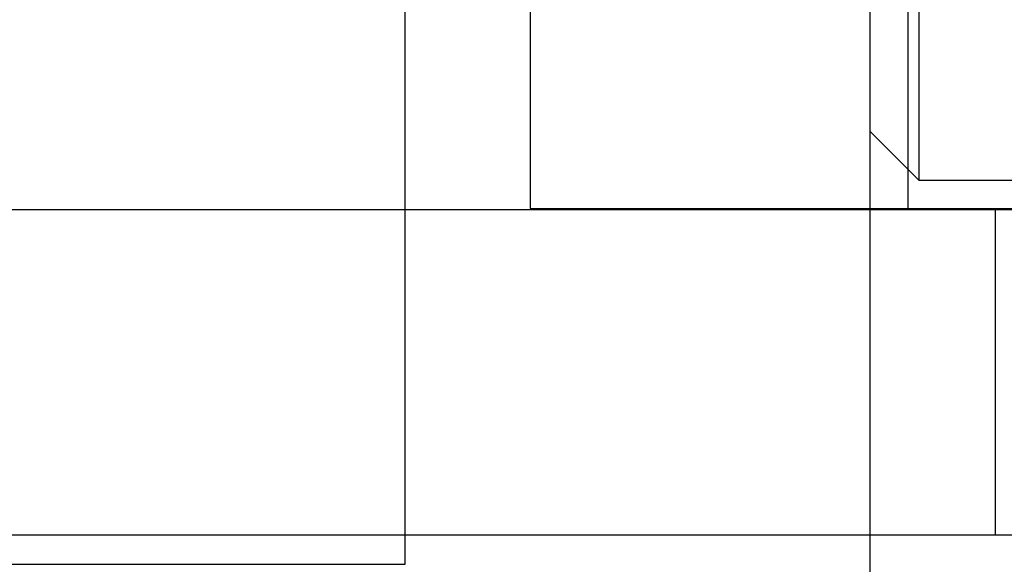
# Model space of a CAD drawing. Units: millimetres. Extents: x -5 to 46, y -29 to 79.
# Drawn here: x 10 to 18, y -8 to -3 of the extents above; entities that cross this region are included whole.
import ezdxf

# ---------------------------------------------------------------- set-up
doc = ezdxf.new("R2010")
doc.units = ezdxf.units.MM
doc.layers.add('MAIN-1', color=7, linetype='Continuous')
doc.layers.add('MAIN-2', color=7, linetype='Continuous')

msp = doc.modelspace()

# ---------------------------------------------------------------- linework, layer by layer
at = {"layer": 'MAIN-1'}
for p, q in [((14.1137, 55.5054), (14.1137, -5.0946)), ((13.0375, -5.1054), (13.0375, 4.6446)), ((40.1129, -5.1054), (1.0963, -5.1054)), ((14.1137, -5.0946), (18.8665, -5.0946)), ((40.1129, -7.9054), (1.0963, -7.9054)), ((13.0375, -8.1554), (13.0375, -7.9054)), ((17.0375, -7.9054), (17.0375, -21.8554)), ((4.4463, -8.1554), (13.0375, -8.1554))]:
    msp.add_line(p, q, dxfattribs=at)
at = {"layer": 'MAIN-2'}
for p, q in [((17.3637, 55.5054), (17.3637, -5.0946)), ((17.0375, 4.6446), (17.0375, -5.0946)), ((17.4625, -4.8554), (17.4625, 3.6446)), ((17.4625, -4.8554), (17.4625, 3.6446)), ((17.0375, -4.4304), (17.4625, -4.8554)), ((21.6125, -4.8554), (17.4625, -4.8554)), ((13.0375, -7.9054), (13.0375, -5.1054)), ((13.0375, -5.1054), (13.0375, -5.1054)), ((13.0375, -5.1054), (13.0375, -5.1054)), ((13.0375, -7.9054), (13.0375, -5.1054)), ((17.0375, -5.1054), (17.0375, -7.9054)), ((18.1175, -5.1054), (18.1175, -5.1054)), ((18.1175, -7.9054), (18.1175, -5.1054)), ((13.0375, -7.9054), (13.0375, -7.9054)), ((18.1175, -7.9054), (18.1175, -7.9054)), ((13.0375, -8.1554), (13.0375, -8.1554))]:
    msp.add_line(p, q, dxfattribs=at)

doc.saveas('drawing.dxf')
